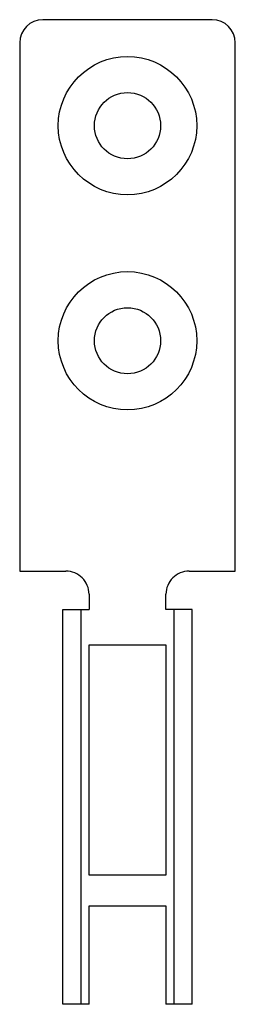
# Model space of a CAD drawing. Units: millimetres. Extents: x 20.6 to 34.6, y 6.1 to 70.2.
import ezdxf

# ---------------------------------------------------------------- set-up
doc = ezdxf.new("R2010")
doc.units = ezdxf.units.MM
doc.header["$LTSCALE"] = 4.947433
doc.layers.get('0').update_dxf_attribs({"linetype": 'CONTINUOUS'})

msp = doc.modelspace()

# ---------------------------------------------------------------- linework, layer by layer
at = {"color": 7}
for p, q in [((33.076, 70.185), (22.076, 70.185)), ((20.576, 68.685), (20.576, 34.285)), ((34.576, 34.285), (34.576, 68.685)), ((20.576, 34.285), (23.576, 34.285)), ((31.576, 34.285), (34.576, 34.285)), ((25.076, 32.785), (25.076, 31.785)), ((30.076, 31.785), (30.076, 32.785)), ((23.376, 31.785), (25.076, 31.785)), ((23.376, 6.085), (23.376, 31.785)), ((24.576, 6.085), (24.576, 31.785)), ((31.776, 31.785), (30.076, 31.785)), ((30.576, 31.785), (30.576, 6.085)), ((31.776, 6.085), (31.776, 31.785)), ((25.076, 29.485), (30.076, 29.485)), ((25.076, 14.485), (25.076, 29.485)), ((30.076, 29.485), (30.076, 14.485)), ((30.076, 14.485), (25.076, 14.485)), ((25.076, 12.485), (30.076, 12.485)), ((25.076, 6.085), (25.076, 12.485)), ((30.076, 12.485), (30.076, 6.085)), ((25.076, 6.085), (23.376, 6.085)), ((31.776, 6.085), (30.076, 6.085))]:
    msp.add_line(p, q, dxfattribs=at)
for centre, radius in [((27.576, 63.285), 4.5), ((27.576, 63.285), 2.15), ((27.576, 49.285), 4.5), ((27.576, 49.285), 2.15)]:
    msp.add_circle(centre, radius, dxfattribs=at)
for centre, start, end in [((22.076, 68.685), 90, 180), ((33.076, 68.685), 0, 90), ((23.576, 32.785), 0, 90.00001), ((31.576, 32.785), 89.99999, 180)]:
    msp.add_arc(centre, 1.5, start, end, dxfattribs=at)

doc.saveas('drawing.dxf')
